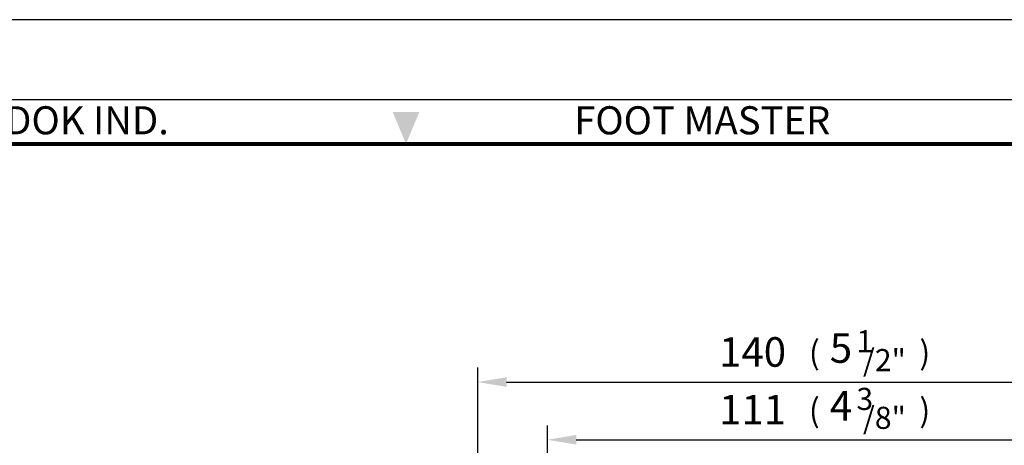
# Model space of a CAD drawing. Units: millimetres. Extents: x 0 to 990, y 0 to 668.
# Drawn here: x 662 to 867, y 580 to 668 of the extents above; entities that cross this region are included whole.
import ezdxf
from ezdxf.enums import TextEntityAlignment as Align

# ---------------------------------------------------------------- set-up
doc = ezdxf.new("R2010")
doc.units = ezdxf.units.MM
doc.header["$LTSCALE"] = 0.5
doc.layers.get('0').update_dxf_attribs({"color": 3})
doc.styles.add('GDD', font='romans.shx', dxfattribs={"oblique": 15})
doc.styles.add('홈피용footmaster', font='txt')

# ---------------------------------------------------------------- blocks, each defined once
blk = doc.blocks.new('FORMAT-홈피용-VER')
blk.add_lwpolyline([(0, 401), (0, 0), (297, 0), (297, 401)], close=True)
at = {"color": 5}
blk.add_lwpolyline([(10, 391), (10, 10), (287, 10), (287, 391)], close=True, dxfattribs=at)
at = {"const_width": 0.5}
blk.add_lwpolyline([(15.5, 385.5), (15.5, 15.5), (281.5, 15.5), (281.5, 385.5)], close=True, dxfattribs=at)
at = {"color": 1}
blk.add_solid([(150.17, 389.5), (146.83, 389.5), (148.5, 385.5)], dxfattribs=at)
at = {"color": 8, "style": '홈피용footmaster'}
for s, p in [('G-DOK IND.', (93.5, 390.2)), ('FOOT MASTER', (169.5, 390.2))]:
    blk.add_text(s, height=3.5, dxfattribs=at).set_placement(p, align=Align.TOP_LEFT)

msp = doc.modelspace()

# ---------------------------------------------------------------- linework, layer by layer
at = {"color": 1}
for p, q in [((757.41, 554.97), (757.41, 595.97)), ((763.41, 592.97), (891.41, 592.97)), ((771.91, 511.47), (771.91, 583.97)), ((777.91, 580.97), (876.91, 580.97))]:
    msp.add_line(p, q, dxfattribs=at)
for points in [[(763.41, 593.97), (763.41, 591.97), (757.41, 592.97)], [(777.91, 581.97), (777.91, 579.97), (771.91, 580.97)]]:
    msp.add_solid(points, dxfattribs=at)

# ---------------------------------------------------------------- block references
at = {"xscale": 1.6666174069112, "yscale": 1.6666174069112, "zscale": 1.6666174069112}
msp.add_blockref('FORMAT-홈피용-VER', (494.99, 0), dxfattribs=at)

# ---------------------------------------------------------------- texts
at = {"color": 4, "style": 'GDD', "oblique": 15}
for s, height, p in [('1', 4.6, (836.22, 599.16, 26.56)), ('140', 6.137, (807.64, 596.16)), ('(', 4.91, (826.33, 596.64, 33.01)), (')', 4.91, (849.32, 596.64, 33.01)), ('/2"', 4.603, (837.59, 595.23, 26.56)), ('111', 6.137, (807.64, 584.16)), ('3', 4.6, (836.22, 587.16, 26.56)), ('(', 4.91, (826.33, 584.64, 33.01)), ('/8"', 4.603, (837.59, 583.23, 26.56)), (')', 4.91, (849.32, 584.64, 33.01))]:
    msp.add_text(s, height=height, dxfattribs=at).set_placement(p)
at = {"color": 4, "char_height": 6.137, "width": 10.4633, "attachment_point": 5, "style": 'GDD'}
for s, insert in [('{\\f??|b0|i0|c129|p49;5}', (833, 600.04, 25.57)), ('{\\f??|b0|i0|c129|p49;4}', (833, 588.04, 25.57))]:
    msp.add_mtext(s, dxfattribs=dict(at, insert=insert))

doc.saveas('drawing.dxf')
